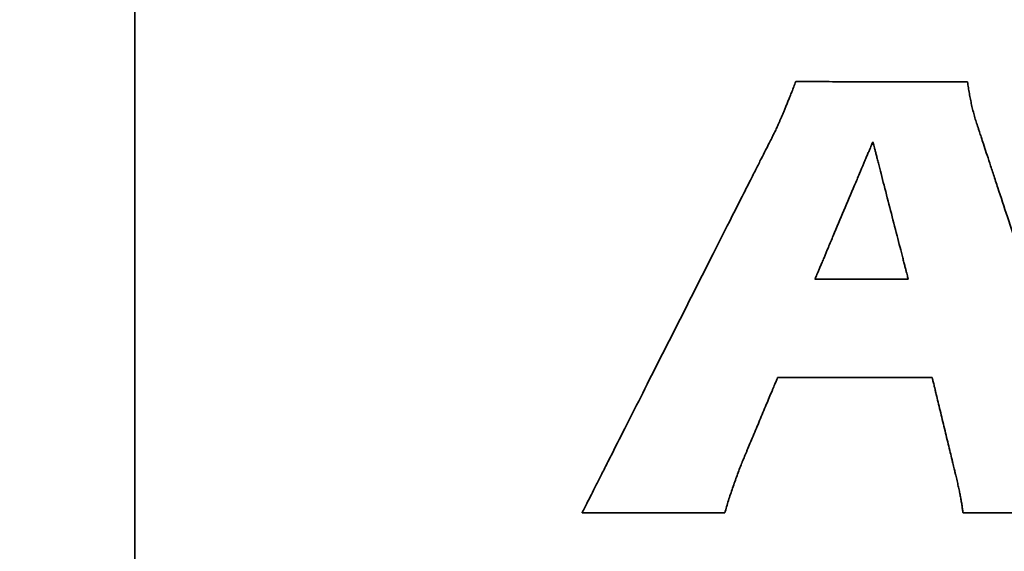
# Model space of a CAD drawing. Units: inches. Extents: x -0.3 to 21.9, y 0.4 to 16.6.
# Drawn here: x 1.4 to 1.7, y 11.3 to 11.5 of the extents above; entities that cross this region are included whole.
import ezdxf

# ---------------------------------------------------------------- set-up
doc = ezdxf.new("R2010")
doc.units = ezdxf.units.IN
doc.header["$MEASUREMENT"] = 0
doc.layers.add('Dimensions(AVP)', color=7, linetype='Continuous', lineweight=18)
doc.layers.add('Visible Edges(AVP)', color=7, linetype='Continuous', lineweight=35)
doc.styles.add('DEFAULT-AVP_Large', font='ARIAL.TTF')
doc.dimstyles.new('AVP Standard-AVP', dxfattribs={"dimtxt": 0.15, "dimasz": 0.1, "dimexe": 0.05, "dimexo": 0.05, "dimgap": 0.04, "dimtad": 0, "dimtoh": 1, "dimdec": 3, "dimrnd": 1e-08, "dimzin": 0, "dimdsep": 46, "dimtxsty": 'DEFAULT-AVP_Large', "dimblk": 'Filled-1', "dimcen": 0.09, "dimdle": 0.12, "dimclrd": 7, "dimclre": 7, "dimclrt": 7, "dimadec": 0, "dimazin": 0, "dimtfac": 1, "dimtdec": 3, "dimtofl": 0, "dimtmove": 0, "dimatfit": 3, "dimfxl": 0, "dimtolj": 1, "dimtzin": 0, "dimlwd": 15, "dimlwe": 15, "dimarcsym": 0})

# ---------------------------------------------------------------- blocks, each defined once
blk = doc.blocks.new('Filled-1')
at = {"color": 0}
for p, q in [((0, 0), (-1, 0.3125)), ((-1, 0.3125), (-1, -0.3125)), ((-1, 0), (0, 0)), ((-1, -0.3125), (0, 0))]:
    blk.add_line(p, q, dxfattribs=at)
at = {"color": 0, "flags": 128}
blk.add_lwpolyline([(-1, -0.3125), (0, 0), (-1, 0.3125), (-1, -0.3125)], dxfattribs=at)
at = {"color": 0}
blk.add_solid([(-1, -0.3125), (0, 0), (-1, 0.3125), (-1, -0.3125)], dxfattribs=at)
blk = doc.blocks.new('*D21')
at = {"layer": 'Defpoints', "color": 0, "linetype": 'Continuous'}
for p in [(2.19519, 12.45135), (1.06852, 12.07735), (2.19519, 12.07735)]:
    blk.add_point(p, dxfattribs=at)
at = {"layer": 'Dimensions(AVP)', "color": 7, "linetype": 'Continuous', "lineweight": 15}
for p, q in [((2.14519, 12.45135), (1.01852, 12.45135)), ((1.06852, 12.35135), (1.06852, 12.17735)), ((2.14519, 12.07735), (1.01852, 12.07735)), ((1.06852, 12.07735), (1.06852, 11.94088))]:
    blk.add_line(p, q, dxfattribs=at)
at = {"layer": 'Dimensions(AVP)', "color": 7, "linetype": 'Continuous', "lineweight": 15, "xscale": 0.1000000014901161, "yscale": 0.1000000014901161, "zscale": 0.1000000014901161}
for p, rotation in [((1.06852, 12.45135), 90), ((1.06852, 12.07735), 270)]:
    blk.add_blockref('Filled-1', p, dxfattribs=dict(at, rotation=rotation))
at = {"layer": 'Dimensions(AVP)', "color": 7, "linetype": 'Continuous', "lineweight": 18, "insert": (1.17908, 10.18765), "char_height": 0.15, "attachment_point": 7, "rotation": 90, "style": 'DEFAULT-AVP_Large'}
blk.add_mtext('\\A1;{Viewable Area\\P}0.374 in [9.50 mm]', dxfattribs=at)

msp = doc.modelspace()

# ---------------------------------------------------------------- linework, layer by layer
at = {"layer": 'Visible Edges(AVP)'}
for p, q in [((1.44519, 12.51235), (1.44519, 10.77235)), ((1.7123, 11.39318), (1.68009, 11.39318)), ((1.64897, 11.31235), (1.59967, 11.31235))]:
    msp.add_line(p, q, dxfattribs=at)
for points, knots in [([(1.66887, 11.45002), (1.66902, 11.45038), (1.66933, 11.45113), (1.66982, 11.45231), (1.67035, 11.45359), (1.67091, 11.45498), (1.6715, 11.45647), (1.67213, 11.45806), (1.6728, 11.45975), (1.67325, 11.46091), (1.67349, 11.46151)], [0, 0, 0, 0, 0.00297343, 0.00622037, 0.00974108, 0.01353581, 0.01760479, 0.02194826, 0.02656644, 0.03145958, 0.03145958, 0.03145958, 0.03145958]), ([(1.67349, 11.46151), (1.67354, 11.46151), (1.67376, 11.46151), (1.67425, 11.46151), (1.67504, 11.46151), (1.67612, 11.4615), (1.67745, 11.4615), (1.67903, 11.4615), (1.68082, 11.4615), (1.68358, 11.46149), (1.68741, 11.46148), (1.6942, 11.46147), (1.70312, 11.46145), (1.71205, 11.46143), (1.71884, 11.46142), (1.72267, 11.46141), (1.72543, 11.46141), (1.72722, 11.46141), (1.72879, 11.4614), (1.73013, 11.4614), (1.7312, 11.4614), (1.73199, 11.4614), (1.73248, 11.4614), (1.7327, 11.4614), (1.73276, 11.4614)], [0, 0, 0, 0, 0.0004319, 0.0016909, 0.0037217, 0.0064694, 0.0098787, 0.0138945, 0.0184616, 0.023525, 0.03492, 0.0476382, 0.0752801, 0.1029221, 0.1156403, 0.1270352, 0.1320986, 0.1366658, 0.1406816, 0.1440909, 0.1468385, 0.1488694, 0.1501284, 0.1505603, 0.1505603, 0.1505603, 0.1505603]), ([(1.73276, 11.4614), (1.73286, 11.46072), (1.73305, 11.45938), (1.7334, 11.45738), (1.73377, 11.4554), (1.73405, 11.45409), (1.73419, 11.45343)], [0, 0, 0, 0, 0.00518911, 0.01034868, 0.01547103, 0.02054813, 0.02054813, 0.02054813, 0.02054813]), ([(1.73419, 11.45343), (1.73434, 11.45278), (1.73465, 11.45147), (1.73518, 11.44952), (1.73575, 11.44758), (1.73619, 11.4463), (1.73641, 11.44566)], [0, 0, 0, 0, 0.00513011, 0.01025893, 0.01539232, 0.02053769, 0.02053769, 0.02053769, 0.02053769]), ([(1.6659, 11.44345), (1.666, 11.44366), (1.66621, 11.44409), (1.66654, 11.44478), (1.66689, 11.44552), (1.66725, 11.44631), (1.66763, 11.44716), (1.66803, 11.44806), (1.66845, 11.44902), (1.66872, 11.44968), (1.66887, 11.45002)], [0, 0, 0, 0, 0.00178447, 0.00371324, 0.00578627, 0.00800358, 0.01036521, 0.01287121, 0.01552165, 0.01831664, 0.01831664, 0.01831664, 0.01831664]), ([(1.73641, 11.44566), (1.73645, 11.44554), (1.73661, 11.44504), (1.73697, 11.44394), (1.73756, 11.44216), (1.73835, 11.43974), (1.73933, 11.43674), (1.74049, 11.4332), (1.74181, 11.42917), (1.74384, 11.42296), (1.74666, 11.41435), (1.75166, 11.39908), (1.75824, 11.37901), (1.76481, 11.35894), (1.76981, 11.34366), (1.77263, 11.33505), (1.77467, 11.32884), (1.77599, 11.32482), (1.77714, 11.32128), (1.77813, 11.31828), (1.77892, 11.31586), (1.7795, 11.31408), (1.77986, 11.31298), (1.78003, 11.31248), (1.78007, 11.31235)], [0, 0, 0, 0, 0.0010221, 0.0040015, 0.0088077, 0.0153101, 0.0233784, 0.032882, 0.0436904, 0.0556732, 0.0826398, 0.1127381, 0.1781541, 0.2435701, 0.2736684, 0.3006351, 0.3126178, 0.3234263, 0.3329298, 0.3409981, 0.3475005, 0.3523067, 0.3552861, 0.3563082, 0.3563082, 0.3563082, 0.3563082]), ([(1.59967, 11.31235), (1.59973, 11.31248), (1.59998, 11.31297), (1.60053, 11.31405), (1.60141, 11.3158), (1.60261, 11.31818), (1.6041, 11.32113), (1.60586, 11.32461), (1.60786, 11.32857), (1.61095, 11.33467), (1.61522, 11.34314), (1.62281, 11.35816), (1.63278, 11.3779), (1.64276, 11.39764), (1.65034, 11.41266), (1.65462, 11.42113), (1.65771, 11.42723), (1.65971, 11.43119), (1.66146, 11.43467), (1.66296, 11.43762), (1.66416, 11.44), (1.66504, 11.44175), (1.66559, 11.44283), (1.66584, 11.44332), (1.6659, 11.44345)], [0, 0, 0, 0, 0.0010702, 0.0041896, 0.0092218, 0.0160299, 0.0244775, 0.0344279, 0.0457445, 0.0582906, 0.0865251, 0.1180385, 0.1865299, 0.2550214, 0.2865347, 0.3147692, 0.3273154, 0.338632, 0.3485823, 0.3570299, 0.3638381, 0.3688702, 0.3719897, 0.3730598, 0.3730598, 0.3730598, 0.3730598]), ([(1.68009, 11.39318), (1.68011, 11.39322), (1.68019, 11.3934), (1.68035, 11.39379), (1.68062, 11.39443), (1.68098, 11.39529), (1.68143, 11.39636), (1.68196, 11.39762), (1.68257, 11.39906), (1.6835, 11.40127), (1.68479, 11.40434), (1.68708, 11.40979), (1.6901, 11.41694), (1.69311, 11.4241), (1.6954, 11.42954), (1.69669, 11.43261), (1.69762, 11.43483), (1.69823, 11.43626), (1.69876, 11.43752), (1.69921, 11.43859), (1.69957, 11.43946), (1.69984, 11.44009), (1.70001, 11.44048), (1.70008, 11.44066), (1.7001, 11.44071)], [-0.1309809, -0.1309809, -0.1309809, -0.1309809, -0.1306051, -0.1295099, -0.1277431, -0.1253528, -0.1223869, -0.1188933, -0.1149201, -0.1105151, -0.100602, -0.0895377, -0.0654904, -0.0414432, -0.0303789, -0.0204658, -0.0160608, -0.0120876, -0.008594, -0.0056281, -0.0032377, -0.001471, -0.0003757, 0, 0, 0, 0]), ([(1.7001, 11.44071), (1.70011, 11.44066), (1.70016, 11.44048), (1.70026, 11.44009), (1.70042, 11.43946), (1.70064, 11.43859), (1.70092, 11.43752), (1.70124, 11.43626), (1.70161, 11.43483), (1.70218, 11.43261), (1.70297, 11.42954), (1.70436, 11.4241), (1.7062, 11.41694), (1.70804, 11.40979), (1.70944, 11.40434), (1.71023, 11.40127), (1.71079, 11.39906), (1.71116, 11.39762), (1.71149, 11.39636), (1.71176, 11.39529), (1.71198, 11.39443), (1.71215, 11.39379), (1.71225, 11.3934), (1.71229, 11.39322), (1.7123, 11.39318)], [-0.1246367, -0.1246367, -0.1246367, -0.1246367, -0.1242792, -0.123237, -0.1215558, -0.1192813, -0.116459, -0.1131346, -0.1093538, -0.1051623, -0.0957293, -0.0852009, -0.0623184, -0.0394358, -0.0289074, -0.0194745, -0.0152829, -0.0115021, -0.0081778, -0.0053555, -0.0030809, -0.0013997, -0.0003575, 0, 0, 0, 0]), ([(1.66721, 11.3592), (1.6672, 11.35917), (1.66716, 11.35906), (1.66705, 11.35882), (1.66689, 11.35842), (1.66666, 11.35788), (1.66638, 11.35721), (1.66605, 11.35643), (1.66568, 11.35553), (1.6651, 11.35415), (1.66429, 11.35223), (1.66287, 11.34883), (1.661, 11.34436), (1.65913, 11.33989), (1.6577, 11.33648), (1.6569, 11.33456), (1.65632, 11.33318), (1.65595, 11.33229), (1.65562, 11.3315), (1.65534, 11.33083), (1.65511, 11.33029), (1.65495, 11.32989), (1.65484, 11.32965), (1.6548, 11.32954), (1.65478, 11.32951)], [0, 0, 0, 0, 0.00023454, 0.00091821, 0.00202107, 0.00351316, 0.00536456, 0.00754532, 0.01002549, 0.01277514, 0.01896309, 0.02586965, 0.04088044, 0.05589123, 0.06279778, 0.06898574, 0.07173539, 0.07421556, 0.07639632, 0.07824772, 0.07973981, 0.08084267, 0.08152634, 0.08176088, 0.08176088, 0.08176088, 0.08176088]), ([(1.72056, 11.3592), (1.72051, 11.3592), (1.72031, 11.3592), (1.71987, 11.3592), (1.71916, 11.3592), (1.71819, 11.3592), (1.71699, 11.3592), (1.71557, 11.3592), (1.71396, 11.3592), (1.71148, 11.3592), (1.70803, 11.3592), (1.70192, 11.3592), (1.69389, 11.3592), (1.68586, 11.3592), (1.67974, 11.3592), (1.6763, 11.3592), (1.67381, 11.3592), (1.6722, 11.3592), (1.67079, 11.3592), (1.66958, 11.3592), (1.66862, 11.3592), (1.6679, 11.3592), (1.66746, 11.3592), (1.66726, 11.3592), (1.66721, 11.3592)], [0, 0, 0, 0, 0.0003887, 0.0015217, 0.0033495, 0.0058223, 0.0088905, 0.0125046, 0.016615, 0.0211719, 0.031427, 0.042873, 0.06775, 0.092627, 0.104073, 0.1143281, 0.118885, 0.1229954, 0.1266095, 0.1296777, 0.1321505, 0.1339783, 0.1351113, 0.1355, 0.1355, 0.1355, 0.1355]), ([(1.72871, 11.32545), (1.7287, 11.32549), (1.72867, 11.32561), (1.7286, 11.32589), (1.72849, 11.32634), (1.72834, 11.32695), (1.72816, 11.32771), (1.72794, 11.32861), (1.7277, 11.32963), (1.72732, 11.3312), (1.72679, 11.33338), (1.72586, 11.33725), (1.72463, 11.34233), (1.72341, 11.34741), (1.72247, 11.35128), (1.72195, 11.35346), (1.72157, 11.35503), (1.72132, 11.35605), (1.72111, 11.35694), (1.72092, 11.3577), (1.72077, 11.35831), (1.72067, 11.35877), (1.7206, 11.35904), (1.72057, 11.35917), (1.72056, 11.3592)], [0, 0, 0, 0, 0.00025296, 0.00099032, 0.00217978, 0.00378905, 0.00578584, 0.00813785, 0.0108128, 0.01377837, 0.02045228, 0.02790121, 0.0440908, 0.06028039, 0.06772932, 0.07440322, 0.0773688, 0.08004375, 0.08239576, 0.08439255, 0.08600182, 0.08719128, 0.08792864, 0.0881816, 0.0881816, 0.0881816, 0.0881816]), ([(1.65478, 11.32951), (1.65451, 11.32881), (1.65397, 11.32741), (1.65318, 11.32529), (1.65241, 11.32315), (1.65192, 11.32171), (1.65167, 11.32099)], [0, 0, 0, 0, 0.00571033, 0.01146324, 0.01724742, 0.02305171, 0.02305171, 0.02305171, 0.02305171]), ([(1.73028, 11.31828), (1.73024, 11.31856), (1.73014, 11.31911), (1.72997, 11.31994), (1.72979, 11.3208), (1.72959, 11.32168), (1.72938, 11.32259), (1.72917, 11.32352), (1.72894, 11.32448), (1.72878, 11.32513), (1.72871, 11.32545)], [0, 0, 0, 0, 0.00209835, 0.00425928, 0.00648493, 0.00877724, 0.01113808, 0.01356919, 0.01607227, 0.01864898, 0.01864898, 0.01864898, 0.01864898]), ([(1.65167, 11.32099), (1.65142, 11.32026), (1.65093, 11.31883), (1.65023, 11.31666), (1.64957, 11.31451), (1.64917, 11.31307), (1.64897, 11.31235)], [0, 0, 0, 0, 0.00581867, 0.01159212, 0.01731573, 0.02298495, 0.02298495, 0.02298495, 0.02298495]), ([(1.73122, 11.31235), (1.73116, 11.31282), (1.73104, 11.31378), (1.73082, 11.31524), (1.73058, 11.31675), (1.73038, 11.31777), (1.73028, 11.31828)], [0, 0, 0, 0, 0.00359981, 0.00734998, 0.01124002, 0.01525991, 0.01525991, 0.01525991, 0.01525991]), ([(1.78007, 11.31235), (1.78002, 11.31235), (1.77984, 11.31235), (1.77944, 11.31235), (1.77878, 11.31235), (1.7779, 11.31235), (1.7768, 11.31235), (1.7755, 11.31235), (1.77402, 11.31235), (1.77175, 11.31235), (1.7686, 11.31235), (1.763, 11.31235), (1.75564, 11.31235), (1.74829, 11.31235), (1.74269, 11.31235), (1.73954, 11.31235), (1.73726, 11.31235), (1.73579, 11.31235), (1.73449, 11.31235), (1.73339, 11.31235), (1.73251, 11.31235), (1.73185, 11.31235), (1.73145, 11.31235), (1.73127, 11.31235), (1.73122, 11.31235)], [0, 0, 0, 0, 0.0003559, 0.0013934, 0.0030669, 0.0053311, 0.0081406, 0.0114498, 0.0152134, 0.0193859, 0.028776, 0.0392565, 0.062035, 0.0848135, 0.095294, 0.1046841, 0.1088566, 0.1126202, 0.1159294, 0.1187389, 0.1210031, 0.1226766, 0.1237141, 0.12407, 0.12407, 0.12407, 0.12407])]:
    msp.add_open_spline(points, degree=3, knots=knots, dxfattribs=at)

# ---------------------------------------------------------------- dimensions: what is measured, and where the dimension line sits
at = {"layer": 'Dimensions(AVP)', "color": 7, "linetype": 'Continuous', "lineweight": 18}
dim = msp.add_linear_dim(base=(1.06852, 12.07735), p1=(2.19519, 12.45135), p2=(2.19519, 12.07735), angle=90, text='{Viewable Area\\P}<> in [9.50 mm]', dimstyle='AVP Standard-AVP', override={"dimtoh": 0, "dimdec": 3, "dimpost": '', "dimtp": 0, "dimtm": 0, "dimtdec": 3, "dimatfit": 2, "dimtvp": 0.25}, dxfattribs=at)
dim.commit()
dim.dimension.update_dxf_attribs({"geometry": '*D21', "text_midpoint": (1.06852, 11.04427), "dimtype": 160})

doc.saveas('drawing.dxf')
